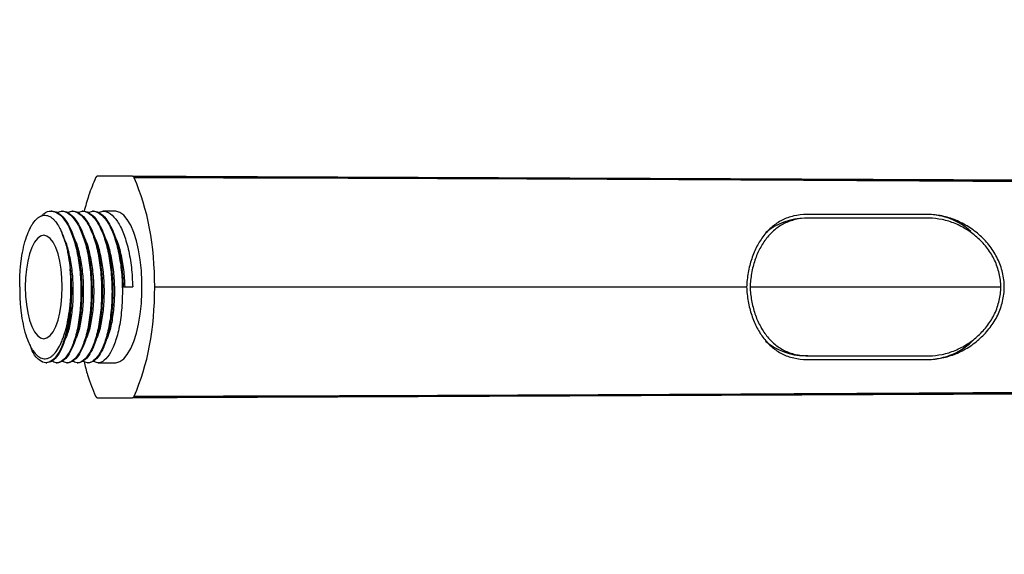
# Model space of a CAD drawing. Units: millimetres. Extents: x -208 to 60, y -60 to 60.
# Drawn here: x -208 to -75, y -36 to 36 of the extents above; entities that cross this region are included whole.
import ezdxf

# ---------------------------------------------------------------- set-up
doc = ezdxf.new("R2010")
doc.units = ezdxf.units.MM

msp = doc.modelspace()

# ---------------------------------------------------------------- linework, layer by layer
at = {"color": 7, "linetype": 'Continuous', "lineweight": 25}
for p, q in [((-192.62, 15), (-197.38, 15)), ((-203.51, 10.25), (-203.62, 10.25)), ((-202.11, 10.25), (-202.22, 10.25)), ((-200.71, 10.25), (-200.82, 10.25)), ((-199.31, 10.25), (-199.42, 10.25)), ((-197.91, 10.25), (-198.02, 10.25)), ((-195, 10.25), (-196.62, 10.25)), ((-101.36, 9.3), (-101.71, 9.3)), ((-193.89, 0), (-192.59, 0)), ((-189.62, 0), (-109.61, 0)), ((-109.14, 0), (-75.25, 0)), ((-101.36, -9.3), (-101.71, -9.3)), ((-204.32, -10.25), (-204.21, -10.25)), ((-202.92, -10.25), (-202.81, -10.25)), ((-201.52, -10.25), (-201.41, -10.25)), ((-200.12, -10.25), (-200.01, -10.25)), ((-198.72, -10.25), (-198.61, -10.25)), ((-197.32, -10.25), (-195, -10.25)), ((-197.38, -15), (-192.62, -15))]:
    msp.add_line(p, q, dxfattribs=at)
at = {"color": 7, "linetype": 'Continuous', "lineweight": 25, "flags": 128}
for points in [[(-195, -10.25), (-194.87, -10.24), (-194.33, -10.08), (-193.81, -9.7), (-193.32, -9.12), (-192.86, -8.34), (-192.45, -7.38), (-192.09, -6.26), (-191.8, -5.02), (-191.57, -3.66), (-191.41, -2.23), (-191.34, -0.75), (-191.34, 0.75), (-191.41, 2.23), (-191.57, 3.66), (-191.8, 5.02), (-192.09, 6.26), (-192.45, 7.38), (-192.86, 8.34), (-193.32, 9.12), (-193.81, 9.7), (-194.33, 10.08), (-194.87, 10.24), (-195, 10.25)], [(-207.12, 0), (-207.09, -1.22), (-206.97, -2.39), (-206.79, -3.5), (-206.54, -4.5), (-206.23, -5.36), (-205.87, -6.06), (-205.47, -6.58), (-205.05, -6.89), (-204.62, -7), (-204.18, -6.89), (-203.76, -6.58), (-203.36, -6.06), (-203, -5.36), (-202.69, -4.5), (-202.44, -3.5), (-202.26, -2.39), (-202.15, -1.22), (-202.11, 0), (-202.15, 1.22), (-202.26, 2.39), (-202.44, 3.5), (-202.69, 4.5), (-203, 5.36), (-203.36, 6.06), (-203.76, 6.58), (-204.18, 6.89), (-204.62, 7), (-205.05, 6.89), (-205.47, 6.58), (-205.87, 6.06), (-206.23, 5.36), (-206.54, 4.5), (-206.79, 3.5), (-206.97, 2.39), (-207.09, 1.22), (-207.12, 0)]]:
    msp.add_lwpolyline(points, dxfattribs=at)
at = {"color": 7, "linetype": 'Continuous', "lineweight": 25}
for centre, radius, start, end in [((-85.24, 0.98), 8.82, 47.7715, 89.6715), ((-101.67, 0.96), 8.34, 90.2786, 130.3535), ((-229.12, 0), 28.18, 354.981, 5.019), ((-101.67, -0.94), 8.36, 229.8612, 269.6743), ((-85.26, -0.92), 8.88, 270.4452, 316.2247)]:
    msp.add_arc(centre, radius, start, end, dxfattribs=at)
for points, knots in [([(-192.62, 15), (-179.74, 14.94), (-166.87, 14.89), (-141.13, 14.78), (-128.27, 14.72), (-108.98, 14.64), (-102.54, 14.61), (-89.68, 14.55), (-83.25, 14.53), (-75.22, 14.49), (-73.61, 14.48), (-71.2, 14.51), (-70.4, 14.53), (-68.79, 14.59), (-67.98, 14.64), (-66.37, 14.79), (-65.57, 14.9), (-63.99, 15.2), (-63.2, 15.39), (-62.04, 15.8), (-61.65, 15.95), (-60.91, 16.3), (-60.54, 16.49), (-59.84, 16.93), (-59.49, 17.17), (-58.83, 17.7), (-58.52, 17.99), (-57.93, 18.6), (-57.66, 18.92), (-57.14, 19.6), (-56.9, 19.95), (-56.44, 20.69), (-56.23, 21.06), (-55.84, 21.83), (-55.65, 22.22), (-55.39, 22.82), (-55.3, 23.02), (-55.14, 23.42), (-55.07, 23.63), (-54.96, 23.93), (-54.92, 24.03), (-54.85, 24.24), (-54.82, 24.34), (-54.74, 24.54), (-54.7, 24.65), (-54.61, 24.84), (-54.57, 24.94), (-54.14, 25.82), (-53.77, 26.61), (-52.98, 28.15), (-52.57, 28.91), (-51.71, 30.41), (-51.26, 31.15), (-49.87, 33.35), (-48.88, 34.77), (-47.83, 36.15)], [0, 0, 0, 0, 0.25, 0.25, 0.5, 0.5, 0.625, 0.625, 0.75, 0.75, 0.78125, 0.78125, 0.796875, 0.796875, 0.8125, 0.8125, 0.828125, 0.828125, 0.84375, 0.84375, 0.851562, 0.851562, 0.859375, 0.859375, 0.867187, 0.867187, 0.875, 0.875, 0.882812, 0.882812, 0.890625, 0.890625, 0.898437, 0.898437, 0.90625, 0.90625, 0.910156, 0.910156, 0.914062, 0.914062, 0.916016, 0.916016, 0.917969, 0.917969, 0.919922, 0.919922, 0.921875, 0.921875, 0.9375, 0.9375, 0.953125, 0.953125, 0.96875, 0.96875, 1, 1, 1, 1]), ([(-47.11, 35.62), (-47.64, 34.94), (-48.16, 34.23), (-49.16, 32.81), (-49.64, 32.09), (-51.05, 29.91), (-51.95, 28.42), (-52.98, 26.51), (-53.18, 26.13), (-53.48, 25.55), (-53.58, 25.36), (-53.78, 24.97), (-53.88, 24.78), (-54.02, 24.49), (-54.07, 24.39), (-54.15, 24.19), (-54.18, 24.08), (-54.24, 23.93), (-54.26, 23.88), (-54.31, 23.78), (-54.34, 23.74), (-54.41, 23.59), (-54.46, 23.49), (-54.59, 23.2), (-54.67, 22.99), (-54.83, 22.59), (-54.92, 22.39), (-55.19, 21.8), (-55.38, 21.41), (-55.7, 20.85), (-55.8, 20.66), (-56.02, 20.29), (-56.14, 20.1), (-56.73, 19.2), (-57.26, 18.53), (-58.17, 17.63), (-58.49, 17.35), (-59.17, 16.83), (-59.52, 16.6), (-60.24, 16.18), (-60.61, 15.99), (-61.37, 15.66), (-61.76, 15.51), (-62.94, 15.12), (-63.73, 14.93), (-65.33, 14.64), (-66.14, 14.55), (-67.75, 14.4), (-68.56, 14.36), (-70.17, 14.29), (-70.98, 14.28), (-73.39, 14.25), (-75, 14.26), (-83.04, 14.32), (-89.48, 14.35), (-102.35, 14.42), (-108.78, 14.46), (-128.08, 14.56), (-140.94, 14.61), (-166.67, 14.71), (-179.53, 14.74), (-192.39, 14.77)], [0, 0, 0, 0, 0.015625, 0.015625, 0.03125, 0.03125, 0.0625, 0.0625, 0.070312, 0.070312, 0.074219, 0.074219, 0.078125, 0.078125, 0.080078, 0.080078, 0.082031, 0.082031, 0.083008, 0.083008, 0.083984, 0.083984, 0.085937, 0.085937, 0.089844, 0.089844, 0.09375, 0.09375, 0.101562, 0.101562, 0.105469, 0.105469, 0.109375, 0.109375, 0.125, 0.125, 0.132812, 0.132812, 0.140625, 0.140625, 0.148437, 0.148437, 0.15625, 0.15625, 0.171875, 0.171875, 0.1875, 0.1875, 0.203125, 0.203125, 0.21875, 0.21875, 0.25, 0.25, 0.375, 0.375, 0.5, 0.5, 0.75, 0.75, 1, 1, 1, 1]), ([(-197.61, 14.77), (-197.93, 14), (-198.51, 12.62), (-198.97, 10.93), (-199.16, 10.2)], [0, 0, 0, 0, 0.564237, 1, 1, 1, 1]), ([(-207.86, 0), (-207.87, 0.59), (-207.86, 1.17), (-207.81, 2.03), (-207.79, 2.32), (-207.74, 2.89), (-207.71, 3.17), (-207.61, 4), (-207.52, 4.52), (-207.31, 5.53), (-207.19, 6.01), (-206.91, 6.89), (-206.76, 7.29), (-206.51, 7.83), (-206.43, 8.01), (-206.25, 8.33), (-206.16, 8.47), (-205.89, 8.88), (-205.69, 9.1), (-205.39, 9.36), (-205.29, 9.44), (-205.09, 9.56), (-204.98, 9.61), (-204.67, 9.71), (-204.46, 9.73), (-204.04, 9.65), (-203.84, 9.56), (-203.53, 9.36), (-203.43, 9.28), (-203.24, 9.09), (-203.14, 8.98), (-202.85, 8.62), (-202.67, 8.34), (-202.41, 7.85), (-202.32, 7.68), (-202.16, 7.31), (-202.08, 7.11), (-201.86, 6.5), (-201.72, 6.06), (-201.54, 5.36), (-201.48, 5.11), (-201.37, 4.61), (-201.32, 4.35), (-201.18, 3.56), (-201.11, 3.02), (-201.05, 2.46)], [0, 0, 0, 0, 0.0625, 0.0625, 0.09375, 0.09375, 0.125, 0.125, 0.1875, 0.1875, 0.25, 0.25, 0.3125, 0.3125, 0.34375, 0.34375, 0.375, 0.375, 0.4375, 0.4375, 0.46875, 0.46875, 0.5, 0.5, 0.5625, 0.5625, 0.625, 0.625, 0.65625, 0.65625, 0.6875, 0.6875, 0.75, 0.75, 0.78125, 0.78125, 0.8125, 0.8125, 0.875, 0.875, 0.90625, 0.90625, 0.9375, 0.9375, 1, 1, 1, 1]), ([(-204.87, 9.64), (-204.79, 9.73), (-204.39, 10.19), (-203.61, 10.33), (-202.6, 10.02), (-201.64, 8.98), (-200.82, 7.33), (-200.17, 5.18), (-199.74, 2.68), (-199.56, 0.06), (-199.62, -2.59), (-199.92, -5.11), (-200.46, -7.31), (-201.18, -8.98), (-202.01, -10), (-202.84, -10.38), (-203.35, -10.11), (-203.57, -10)], [0, 0, 0, 0, 0.018577, 0.089706, 0.160835, 0.2332, 0.304329, 0.375458, 0.447822, 0.518951, 0.585343, 0.660071, 0.733569, 0.804698, 0.877063, 0.948192, 1, 1, 1, 1]), ([(-203.51, 10.25), (-203.26, 10.25), (-203.01, 10.19), (-202.51, 9.93), (-202.26, 9.73), (-201.78, 9.21), (-201.55, 8.89), (-201.12, 8.14), (-200.92, 7.71), (-200.56, 6.79), (-200.39, 6.27), (-200.1, 5.15), (-199.96, 4.55), (-199.75, 3.29), (-199.66, 2.64), (-199.54, 1.32), (-199.5, 0.65), (-199.48, -0.65), (-199.48, -1.32), (-199.55, -2.64), (-199.6, -3.29), (-199.76, -4.55), (-199.86, -5.15), (-200.1, -6.27), (-200.24, -6.79), (-200.54, -7.71), (-200.71, -8.14), (-201.08, -8.89), (-201.28, -9.21), (-201.7, -9.73), (-201.92, -9.93), (-202.37, -10.19), (-202.59, -10.25), (-202.81, -10.25)], [0, 0, 0, 0, 0.0625, 0.0625, 0.125, 0.125, 0.1875, 0.1875, 0.25, 0.25, 0.3125, 0.3125, 0.375, 0.375, 0.4375, 0.4375, 0.5, 0.5, 0.5625, 0.5625, 0.625, 0.625, 0.6875, 0.6875, 0.75, 0.75, 0.8125, 0.8125, 0.875, 0.875, 0.9375, 0.9375, 1, 1, 1, 1]), ([(-202.87, 10.03), (-202.65, 10.13), (-202.1, 10.38), (-201.2, 10), (-200.24, 8.98), (-199.42, 7.33), (-198.77, 5.18), (-198.34, 2.68), (-198.16, 0.06), (-198.22, -2.59), (-198.52, -5.11), (-199.06, -7.31), (-199.78, -8.98), (-200.61, -10), (-201.44, -10.38), (-201.95, -10.11), (-202.17, -10)], [0, 0, 0, 0, 0.047987, 0.122376, 0.198057, 0.272446, 0.346835, 0.422516, 0.496905, 0.566339, 0.644492, 0.721358, 0.795747, 0.871428, 0.945817, 1, 1, 1, 1]), ([(-202.11, 10.25), (-201.86, 10.25), (-201.61, 10.19), (-201.11, 9.93), (-200.86, 9.73), (-200.38, 9.21), (-200.15, 8.89), (-199.72, 8.14), (-199.52, 7.71), (-199.16, 6.79), (-198.99, 6.27), (-198.69, 5.15), (-198.56, 4.55), (-198.35, 3.29), (-198.26, 2.64), (-198.14, 1.32), (-198.1, 0.65), (-198.08, -0.65), (-198.08, -1.32), (-198.15, -2.64), (-198.2, -3.29), (-198.36, -4.55), (-198.46, -5.15), (-198.7, -6.27), (-198.84, -6.79), (-199.14, -7.71), (-199.31, -8.14), (-199.68, -8.89), (-199.88, -9.21), (-200.3, -9.73), (-200.52, -9.93), (-200.97, -10.19), (-201.19, -10.25), (-201.41, -10.25)], [0, 0, 0, 0, 0.0625, 0.0625, 0.125, 0.125, 0.1875, 0.1875, 0.25, 0.25, 0.3125, 0.3125, 0.375, 0.375, 0.4375, 0.4375, 0.5, 0.5, 0.5625, 0.5625, 0.625, 0.625, 0.6875, 0.6875, 0.75, 0.75, 0.8125, 0.8125, 0.875, 0.875, 0.9375, 0.9375, 1, 1, 1, 1]), ([(-201.47, 10.03), (-201.25, 10.13), (-200.7, 10.38), (-199.8, 10), (-198.84, 8.98), (-198.02, 7.33), (-197.37, 5.18), (-196.94, 2.68), (-196.76, 0.06), (-196.82, -2.59), (-197.12, -5.11), (-197.66, -7.31), (-198.38, -8.98), (-199.21, -10), (-200.04, -10.38), (-200.55, -10.11), (-200.76, -10)], [0, 0, 0, 0, 0.047987, 0.122376, 0.198057, 0.272446, 0.346835, 0.422516, 0.496905, 0.566339, 0.644492, 0.721358, 0.795747, 0.871428, 0.945817, 1, 1, 1, 1]), ([(-200.71, 10.25), (-200.46, 10.25), (-200.21, 10.19), (-199.71, 9.93), (-199.46, 9.73), (-198.98, 9.21), (-198.75, 8.89), (-198.32, 8.14), (-198.12, 7.71), (-197.76, 6.79), (-197.59, 6.27), (-197.29, 5.15), (-197.16, 4.55), (-196.95, 3.29), (-196.86, 2.64), (-196.74, 1.32), (-196.7, 0.65), (-196.67, -0.65), (-196.68, -1.32), (-196.75, -2.64), (-196.8, -3.29), (-196.96, -4.55), (-197.06, -5.15), (-197.3, -6.27), (-197.44, -6.79), (-197.74, -7.71), (-197.91, -8.14), (-198.28, -8.89), (-198.48, -9.21), (-198.9, -9.73), (-199.12, -9.93), (-199.57, -10.19), (-199.79, -10.25), (-200.01, -10.25)], [0, 0, 0, 0, 0.0625, 0.0625, 0.125, 0.125, 0.1875, 0.1875, 0.25, 0.25, 0.3125, 0.3125, 0.375, 0.375, 0.4375, 0.4375, 0.5, 0.5, 0.5625, 0.5625, 0.625, 0.625, 0.6875, 0.6875, 0.75, 0.75, 0.8125, 0.8125, 0.875, 0.875, 0.9375, 0.9375, 1, 1, 1, 1]), ([(-200.06, 10.03), (-199.85, 10.13), (-199.3, 10.38), (-198.4, 10), (-197.44, 8.98), (-196.62, 7.33), (-195.97, 5.18), (-195.54, 2.68), (-195.36, 0.06), (-195.42, -2.59), (-195.72, -5.11), (-196.26, -7.31), (-196.98, -8.98), (-197.81, -10), (-198.64, -10.38), (-199.15, -10.11), (-199.36, -10)], [0, 0, 0, 0, 0.047987, 0.122376, 0.198057, 0.272446, 0.346835, 0.422516, 0.496905, 0.566339, 0.644492, 0.721358, 0.795747, 0.871428, 0.945817, 1, 1, 1, 1]), ([(-199.31, 10.25), (-199.06, 10.25), (-198.81, 10.19), (-198.31, 9.93), (-198.06, 9.73), (-197.58, 9.21), (-197.35, 8.89), (-196.92, 8.14), (-196.72, 7.71), (-196.36, 6.79), (-196.19, 6.27), (-195.89, 5.15), (-195.76, 4.55), (-195.55, 3.29), (-195.46, 2.64), (-195.34, 1.32), (-195.3, 0.65), (-195.27, -0.65), (-195.28, -1.32), (-195.35, -2.64), (-195.4, -3.29), (-195.56, -4.55), (-195.66, -5.15), (-195.9, -6.27), (-196.04, -6.79), (-196.34, -7.71), (-196.51, -8.14), (-196.88, -8.89), (-197.08, -9.21), (-197.5, -9.73), (-197.72, -9.93), (-198.17, -10.19), (-198.39, -10.25), (-198.61, -10.25)], [0, 0, 0, 0, 0.0625, 0.0625, 0.125, 0.125, 0.1875, 0.1875, 0.25, 0.25, 0.3125, 0.3125, 0.375, 0.375, 0.4375, 0.4375, 0.5, 0.5, 0.5625, 0.5625, 0.625, 0.625, 0.6875, 0.6875, 0.75, 0.75, 0.8125, 0.8125, 0.875, 0.875, 0.9375, 0.9375, 1, 1, 1, 1]), ([(-198.66, 10.03), (-198.45, 10.13), (-197.9, 10.38), (-197, 10), (-196.04, 8.98), (-195.22, 7.33), (-194.57, 5.18), (-194.14, 2.68), (-193.96, 0.06), (-194.02, -2.59), (-194.31, -5.11), (-194.86, -7.31), (-195.58, -8.98), (-196.41, -10), (-197.24, -10.38), (-197.75, -10.11), (-197.96, -10)], [0, 0, 0, 0, 0.047987, 0.122376, 0.198057, 0.272446, 0.346835, 0.422516, 0.496905, 0.566339, 0.644492, 0.721358, 0.795747, 0.871428, 0.945817, 1, 1, 1, 1]), ([(-197.91, 10.25), (-197.66, 10.25), (-197.41, 10.19), (-196.91, 9.93), (-196.66, 9.73), (-196.18, 9.21), (-195.95, 8.89), (-195.52, 8.14), (-195.32, 7.71), (-194.96, 6.79), (-194.79, 6.27), (-194.49, 5.15), (-194.36, 4.55), (-194.15, 3.29), (-194.06, 2.64), (-193.94, 1.32), (-193.9, 0.65), (-193.89, 0)], [0, 0, 0, 0, 0.125, 0.125, 0.25, 0.25, 0.375, 0.375, 0.5, 0.5, 0.625, 0.625, 0.75, 0.75, 0.875, 0.875, 1, 1, 1, 1]), ([(-197.26, 10.03), (-197.05, 10.13), (-196.5, 10.38), (-195.6, 10), (-194.64, 8.98), (-193.81, 7.33), (-193.17, 5.18), (-192.72, 2.68), (-192.64, 0.89), (-192.59, 0)], [0, 0, 0, 0, 0.096572, 0.246276, 0.398582, 0.548286, 0.69799, 0.850296, 1, 1, 1, 1]), ([(-101.49, 9.8), (-102.1, 9.8), (-102.69, 9.73), (-103.52, 9.54), (-103.79, 9.46), (-104.32, 9.27), (-104.57, 9.16), (-105.05, 8.91), (-105.29, 8.78), (-105.74, 8.48), (-105.95, 8.32), (-106.58, 7.79), (-106.95, 7.4), (-107.64, 6.52), (-107.95, 6.03), (-108.49, 4.98), (-108.73, 4.42), (-109.03, 3.53), (-109.12, 3.22), (-109.28, 2.59), (-109.35, 2.27), (-109.52, 1.31), (-109.59, 0.66), (-109.61, 0)], [0, 0, 0, 0, 0.125, 0.125, 0.1875, 0.1875, 0.25, 0.25, 0.3125, 0.3125, 0.375, 0.375, 0.5, 0.5, 0.625, 0.625, 0.75, 0.75, 0.8125, 0.8125, 0.875, 0.875, 1, 1, 1, 1]), ([(-85.07, 9.8), (-88.21, 9.8), (-91.35, 9.8), (-94.49, 9.8), (-96.82, 9.8), (-99.15, 9.8), (-101.49, 9.8)], [0.00110693, 0.00110693, 0.00110693, 0.00110693, 0.01127086, 0.01127086, 0.01127086, 0.01880973, 0.01880973, 0.01880973, 0.01880973]), ([(-74.79, 0), (-74.79, 0.66), (-74.87, 1.32), (-75.1, 2.27), (-75.2, 2.59), (-75.42, 3.21), (-75.55, 3.52), (-75.97, 4.4), (-76.32, 4.96), (-77.11, 6.01), (-77.56, 6.5), (-78.29, 7.16), (-78.54, 7.37), (-79.07, 7.77), (-79.34, 7.96), (-80.17, 8.48), (-80.75, 8.78), (-81.66, 9.15), (-81.96, 9.27), (-82.59, 9.46), (-82.9, 9.54), (-83.84, 9.73), (-84.46, 9.8), (-85.07, 9.8)], [0, 0, 0, 0, 0.125, 0.125, 0.1875, 0.1875, 0.25, 0.25, 0.375, 0.375, 0.5, 0.5, 0.5625, 0.5625, 0.625, 0.625, 0.75, 0.75, 0.8125, 0.8125, 0.875, 0.875, 1, 1, 1, 1]), ([(-101.36, 9.3), (-101.94, 9.3), (-102.49, 9.24), (-103.55, 8.99), (-104.06, 8.81), (-104.99, 8.35), (-105.42, 8.06), (-106.22, 7.4), (-106.58, 7.02), (-107.08, 6.39), (-107.24, 6.17), (-107.54, 5.71), (-107.68, 5.47), (-108.07, 4.72), (-108.3, 4.19), (-108.59, 3.34), (-108.67, 3.05), (-108.83, 2.46), (-108.89, 2.15), (-109.06, 1.24), (-109.12, 0.63), (-109.14, 0)], [0, 0, 0, 0, 0.125, 0.125, 0.25, 0.25, 0.375, 0.375, 0.5, 0.5, 0.5625, 0.5625, 0.625, 0.625, 0.75, 0.75, 0.8125, 0.8125, 0.875, 0.875, 1, 1, 1, 1]), ([(-75.25, 0), (-75.26, 0.63), (-75.33, 1.24), (-75.62, 2.45), (-75.83, 3.05), (-76.36, 4.17), (-76.68, 4.7), (-77.43, 5.7), (-77.85, 6.16), (-78.54, 6.79), (-78.78, 6.99), (-79.27, 7.37), (-79.53, 7.55), (-80.32, 8.05), (-80.86, 8.34), (-81.72, 8.69), (-82, 8.79), (-82.59, 8.98), (-82.89, 9.05), (-83.78, 9.24), (-84.36, 9.3), (-84.95, 9.3)], [0, 0, 0, 0, 0.125, 0.125, 0.25, 0.25, 0.375, 0.375, 0.5, 0.5, 0.5625, 0.5625, 0.625, 0.625, 0.75, 0.75, 0.8125, 0.8125, 0.875, 0.875, 1, 1, 1, 1]), ([(-201.84, 6.5), (-201.9, 6.65), (-201.99, 6.88), (-202.09, 7.13), (-202.13, 7.22)], [0, 0, 0, 0, 0.621748, 1, 1, 1, 1]), ([(-200.44, 6.5), (-200.5, 6.65), (-200.62, 6.94), (-200.74, 7.24), (-200.8, 7.39)], [0, 0, 0, 0, 0.499982, 1, 1, 1, 1]), ([(-199.04, 6.5), (-199.1, 6.65), (-199.22, 6.94), (-199.34, 7.24), (-199.4, 7.39)], [0, 0, 0, 0, 0.499982, 1, 1, 1, 1]), ([(-197.64, 6.5), (-197.7, 6.65), (-197.82, 6.94), (-197.94, 7.24), (-198, 7.39)], [0, 0, 0, 0, 0.499982, 1, 1, 1, 1]), ([(-196.23, 6.5), (-196.29, 6.65), (-196.41, 6.94), (-196.54, 7.24), (-196.6, 7.39)], [0, 0, 0, 0, 0.499982, 1, 1, 1, 1]), ([(-194.83, 6.5), (-194.89, 6.65), (-195.01, 6.94), (-195.14, 7.24), (-195.2, 7.39)], [0, 0, 0, 0, 0.499982, 1, 1, 1, 1]), ([(-201.84, 6.48), (-201.83, 6.45), (-201.57, 5.95), (-201.2, 4.54), (-200.8, 2.38), (-200.64, 0), (-200.69, -2.37), (-200.96, -4.56), (-201.31, -6.14), (-201.6, -6.77), (-201.68, -6.95)], [0, 0, 0, 0, 0.008917, 0.163327, 0.320422, 0.474832, 0.629242, 0.786337, 0.940747, 1, 1, 1, 1]), ([(-200.44, 6.48), (-200.42, 6.45), (-200.17, 5.95), (-199.8, 4.54), (-199.4, 2.38), (-199.24, 0), (-199.29, -2.37), (-199.56, -4.56), (-199.91, -6.14), (-200.2, -6.77), (-200.28, -6.95)], [0, 0, 0, 0, 0.008917, 0.163327, 0.320422, 0.474832, 0.629242, 0.786337, 0.940747, 1, 1, 1, 1]), ([(-199.04, 6.48), (-199.02, 6.45), (-198.77, 5.95), (-198.4, 4.54), (-198, 2.38), (-197.84, 0), (-197.89, -2.37), (-198.16, -4.56), (-198.51, -6.14), (-198.8, -6.77), (-198.88, -6.95)], [0, 0, 0, 0, 0.008917, 0.163327, 0.320422, 0.474832, 0.629242, 0.786337, 0.940747, 1, 1, 1, 1]), ([(-197.64, 6.48), (-197.62, 6.45), (-197.37, 5.95), (-197, 4.54), (-196.6, 2.38), (-196.44, 0), (-196.49, -2.37), (-196.76, -4.56), (-197.11, -6.14), (-197.4, -6.77), (-197.48, -6.95)], [0, 0, 0, 0, 0.008917, 0.163327, 0.320422, 0.474832, 0.629242, 0.786337, 0.940747, 1, 1, 1, 1]), ([(-196.24, 6.48), (-196.22, 6.45), (-195.97, 5.95), (-195.6, 4.54), (-195.2, 2.38), (-195.04, 0), (-195.09, -2.37), (-195.36, -4.56), (-195.71, -6.14), (-196, -6.77), (-196.08, -6.95)], [0, 0, 0, 0, 0.008917, 0.163327, 0.320422, 0.474832, 0.629242, 0.786337, 0.940747, 1, 1, 1, 1]), ([(-194.84, 6.48), (-194.82, 6.45), (-194.57, 5.95), (-194.2, 4.54), (-193.79, 2.38), (-193.71, 0.79), (-193.67, 0)], [0, 0, 0, 0, 0.018779, 0.343969, 0.674811, 1, 1, 1, 1]), ([(-201.05, 2.46), (-200.97, 1.71), (-200.91, 0.93), (-200.88, -0.2), (-200.88, -0.58), (-200.89, -1.35), (-200.9, -1.73), (-200.96, -2.87), (-201.03, -3.62), (-201.24, -5.05), (-201.37, -5.72), (-201.6, -6.63), (-201.68, -6.92), (-201.86, -7.46), (-201.95, -7.71), (-202.25, -8.44), (-202.47, -8.86), (-202.94, -9.55), (-203.19, -9.82), (-203.7, -10.17), (-203.96, -10.25), (-204.21, -10.25)], [0, 0, 0, 0, 0.125, 0.125, 0.1875, 0.1875, 0.25, 0.25, 0.375, 0.375, 0.5, 0.5, 0.5625, 0.5625, 0.625, 0.625, 0.75, 0.75, 0.875, 0.875, 1, 1, 1, 1]), ([(-207.86, 0), (-207.87, -0.59), (-207.86, -1.17), (-207.81, -2.03), (-207.79, -2.32), (-207.74, -2.89), (-207.71, -3.17), (-207.61, -4), (-207.52, -4.52), (-207.31, -5.53), (-207.19, -6.01), (-206.91, -6.89), (-206.76, -7.29), (-206.51, -7.83), (-206.43, -8.01), (-206.25, -8.33), (-206.16, -8.47), (-205.89, -8.88), (-205.69, -9.1), (-205.39, -9.36), (-205.29, -9.44), (-205.09, -9.56), (-204.98, -9.61), (-204.67, -9.71), (-204.46, -9.73), (-204.04, -9.65), (-203.84, -9.56), (-203.53, -9.36), (-203.43, -9.28), (-203.24, -9.09), (-203.14, -8.98), (-202.85, -8.62), (-202.67, -8.34), (-202.41, -7.85), (-202.32, -7.68), (-202.16, -7.31), (-202.08, -7.11), (-201.86, -6.5), (-201.72, -6.06), (-201.54, -5.36), (-201.48, -5.11), (-201.37, -4.61), (-201.32, -4.35), (-201.18, -3.56), (-201.11, -3.02), (-201.05, -2.46)], [0, 0, 0, 0, 0.0625, 0.0625, 0.09375, 0.09375, 0.125, 0.125, 0.1875, 0.1875, 0.25, 0.25, 0.3125, 0.3125, 0.34375, 0.34375, 0.375, 0.375, 0.4375, 0.4375, 0.46875, 0.46875, 0.5, 0.5, 0.5625, 0.5625, 0.625, 0.625, 0.65625, 0.65625, 0.6875, 0.6875, 0.75, 0.75, 0.78125, 0.78125, 0.8125, 0.8125, 0.875, 0.875, 0.90625, 0.90625, 0.9375, 0.9375, 1, 1, 1, 1]), ([(-109.61, 0), (-109.59, -0.66), (-109.52, -1.31), (-109.35, -2.27), (-109.28, -2.59), (-109.12, -3.22), (-109.03, -3.53), (-108.83, -4.12), (-108.72, -4.41), (-108.48, -4.97), (-108.35, -5.25), (-107.94, -6.04), (-107.63, -6.52), (-107.12, -7.18), (-106.94, -7.39), (-106.56, -7.79), (-106.36, -7.97), (-105.75, -8.49), (-105.3, -8.79), (-104.57, -9.16), (-104.32, -9.27), (-103.8, -9.46), (-103.53, -9.54), (-102.7, -9.73), (-102.1, -9.8), (-101.49, -9.8)], [0, 0, 0, 0, 0.125, 0.125, 0.1875, 0.1875, 0.25, 0.25, 0.3125, 0.3125, 0.375, 0.375, 0.5, 0.5, 0.5625, 0.5625, 0.625, 0.625, 0.75, 0.75, 0.8125, 0.8125, 0.875, 0.875, 1, 1, 1, 1]), ([(-109.14, 0), (-109.12, -0.62), (-109.06, -1.24), (-108.89, -2.15), (-108.83, -2.45), (-108.67, -3.05), (-108.59, -3.34), (-108.4, -3.9), (-108.29, -4.18), (-108.06, -4.71), (-107.94, -4.97), (-107.54, -5.73), (-107.24, -6.18), (-106.58, -7.02), (-106.21, -7.4), (-105.42, -8.06), (-104.99, -8.34), (-104.29, -8.69), (-104.05, -8.8), (-103.55, -8.98), (-103.29, -9.05), (-102.77, -9.17), (-102.49, -9.22), (-101.94, -9.28), (-101.65, -9.3), (-101.36, -9.3)], [0, 0, 0, 0, 0.125, 0.125, 0.1875, 0.1875, 0.25, 0.25, 0.3125, 0.3125, 0.375, 0.375, 0.5, 0.5, 0.625, 0.625, 0.75, 0.75, 0.8125, 0.8125, 0.875, 0.875, 0.9375, 0.9375, 1, 1, 1, 1]), ([(-85.07, -9.8), (-84.46, -9.8), (-83.84, -9.73), (-82.9, -9.54), (-82.58, -9.46), (-81.96, -9.26), (-81.65, -9.15), (-81.05, -8.9), (-80.75, -8.77), (-80.17, -8.46), (-79.88, -8.3), (-79.04, -7.77), (-78.52, -7.37), (-77.55, -6.49), (-77.1, -5.99), (-76.31, -4.95), (-75.97, -4.4), (-75.54, -3.51), (-75.41, -3.2), (-75.19, -2.58), (-75.1, -2.27), (-74.87, -1.31), (-74.79, -0.66), (-74.79, 0)], [0, 0, 0, 0, 0.125, 0.125, 0.1875, 0.1875, 0.25, 0.25, 0.3125, 0.3125, 0.375, 0.375, 0.5, 0.5, 0.625, 0.625, 0.75, 0.75, 0.8125, 0.8125, 0.875, 0.875, 1, 1, 1, 1]), ([(-84.95, -9.3), (-84.36, -9.3), (-83.78, -9.24), (-82.6, -8.99), (-82, -8.81), (-81.15, -8.45), (-80.87, -8.32), (-80.32, -8.04), (-80.04, -7.88), (-79.25, -7.37), (-78.76, -7), (-77.85, -6.15), (-77.42, -5.69), (-76.68, -4.69), (-76.36, -4.17), (-75.96, -3.33), (-75.84, -3.04), (-75.63, -2.45), (-75.55, -2.15), (-75.33, -1.24), (-75.26, -0.63), (-75.25, 0)], [0, 0, 0, 0, 0.125, 0.125, 0.25, 0.25, 0.3125, 0.3125, 0.375, 0.375, 0.5, 0.5, 0.625, 0.625, 0.75, 0.75, 0.8125, 0.8125, 0.875, 0.875, 1, 1, 1, 1]), ([(-201.05, -2.46), (-201.14, -3.35), (-201.31, -5.12), (-201.86, -7.31), (-202.58, -8.98), (-203.41, -10.01), (-204.32, -10.37), (-205.22, -10), (-205.97, -9.14), (-206.35, -8.19), (-206.49, -7.82)], [0, 0, 0, 0, 0.135314, 0.268398, 0.397194, 0.528227, 0.657023, 0.785818, 0.916852, 1, 1, 1, 1]), ([(-206.77, -7.25), (-206.74, -7.31), (-206.66, -7.52), (-206.57, -7.73), (-206.51, -7.88)], [0, 0, 0, 0, 0.298064, 1, 1, 1, 1]), ([(-202.03, -7.9), (-201.97, -7.75), (-201.85, -7.45), (-201.73, -7.16), (-201.67, -7.01)], [0, 0, 0, 0, 0.5000265, 1, 1, 1, 1]), ([(-200.63, -7.9), (-200.57, -7.75), (-200.45, -7.45), (-200.33, -7.16), (-200.27, -7.01)], [0, 0, 0, 0, 0.5000265, 1, 1, 1, 1]), ([(-199.22, -7.9), (-199.17, -7.75), (-199.05, -7.45), (-198.93, -7.16), (-198.87, -7.01)], [0, 0, 0, 0, 0.5000265, 1, 1, 1, 1]), ([(-197.82, -7.9), (-197.76, -7.75), (-197.65, -7.45), (-197.53, -7.16), (-197.47, -7.01)], [0, 0, 0, 0, 0.5000265, 1, 1, 1, 1]), ([(-196.42, -7.9), (-196.36, -7.75), (-196.25, -7.45), (-196.13, -7.16), (-196.07, -7.01)], [0, 0, 0, 0, 0.5000265, 1, 1, 1, 1]), ([(-199.17, -10.07), (-199.02, -10.7), (-198.58, -12.47), (-197.99, -13.87), (-197.61, -14.77)], [0, 0, 0, 0, 0.351838, 1, 1, 1, 1]), ([(-47.83, -36.16), (-48.35, -35.46), (-48.87, -34.76), (-49.86, -33.34), (-50.34, -32.61), (-51.26, -31.15), (-51.71, -30.41), (-52.57, -28.91), (-52.99, -28.15), (-53.78, -26.6), (-54.15, -25.82), (-54.57, -24.93), (-54.62, -24.84), (-54.7, -24.64), (-54.74, -24.54), (-54.82, -24.33), (-54.85, -24.23), (-54.92, -24.03), (-54.96, -23.92), (-55.07, -23.62), (-55.15, -23.41), (-55.31, -23.01), (-55.39, -22.81), (-55.65, -22.22), (-55.84, -21.83), (-56.24, -21.06), (-56.45, -20.68), (-56.9, -19.95), (-57.14, -19.59), (-57.66, -18.91), (-57.94, -18.59), (-58.53, -17.98), (-58.84, -17.7), (-59.5, -17.16), (-59.84, -16.92), (-60.55, -16.49), (-60.91, -16.29), (-61.66, -15.95), (-62.04, -15.79), (-63.21, -15.39), (-64, -15.19), (-65.59, -14.89), (-66.39, -14.79), (-68, -14.64), (-68.81, -14.59), (-70.42, -14.53), (-71.22, -14.51), (-73.63, -14.48), (-75.24, -14.49), (-83.27, -14.53), (-89.7, -14.55), (-102.56, -14.61), (-108.99, -14.64), (-128.28, -14.72), (-141.14, -14.78), (-166.88, -14.89), (-179.75, -14.94), (-192.62, -15)], [0, 0, 0, 0, 0.015625, 0.015625, 0.03125, 0.03125, 0.046875, 0.046875, 0.0625, 0.0625, 0.078125, 0.078125, 0.080078, 0.080078, 0.082031, 0.082031, 0.083984, 0.083984, 0.085937, 0.085937, 0.089844, 0.089844, 0.09375, 0.09375, 0.101562, 0.101562, 0.109375, 0.109375, 0.117187, 0.117187, 0.125, 0.125, 0.132812, 0.132812, 0.140625, 0.140625, 0.148437, 0.148437, 0.15625, 0.15625, 0.171875, 0.171875, 0.1875, 0.1875, 0.203125, 0.203125, 0.21875, 0.21875, 0.25, 0.25, 0.375, 0.375, 0.5, 0.5, 0.75, 0.75, 1, 1, 1, 1]), ([(-192.39, -14.77), (-179.53, -14.74), (-166.67, -14.71), (-140.96, -14.61), (-128.09, -14.56), (-108.8, -14.46), (-102.37, -14.42), (-89.5, -14.35), (-83.07, -14.32), (-75.03, -14.26), (-73.42, -14.25), (-71.01, -14.28), (-70.2, -14.29), (-68.59, -14.36), (-67.78, -14.4), (-66.16, -14.54), (-65.35, -14.64), (-63.75, -14.93), (-62.95, -15.11), (-61.77, -15.5), (-61.38, -15.65), (-60.62, -15.99), (-60.25, -16.17), (-59.53, -16.59), (-59.18, -16.83), (-58.5, -17.35), (-58.18, -17.63), (-57.27, -18.52), (-56.74, -19.19), (-56.14, -20.09), (-56.03, -20.28), (-55.81, -20.65), (-55.7, -20.84), (-55.39, -21.4), (-55.19, -21.79), (-54.92, -22.38), (-54.83, -22.58), (-54.67, -22.98), (-54.59, -23.19), (-54.46, -23.48), (-54.41, -23.58), (-54.34, -23.73), (-54.31, -23.78), (-54.27, -23.87), (-54.24, -23.92), (-54.18, -24.08), (-54.15, -24.18), (-54.07, -24.38), (-54.02, -24.48), (-53.88, -24.77), (-53.78, -24.96), (-53.58, -25.35), (-53.48, -25.54), (-53.18, -26.12), (-52.98, -26.51), (-51.95, -28.42), (-51.05, -29.9), (-49.64, -32.09), (-49.16, -32.81), (-48.16, -34.24), (-47.64, -34.94), (-47.11, -35.63)], [0, 0, 0, 0, 0.25, 0.25, 0.5, 0.5, 0.625, 0.625, 0.75, 0.75, 0.78125, 0.78125, 0.796875, 0.796875, 0.8125, 0.8125, 0.828125, 0.828125, 0.84375, 0.84375, 0.851563, 0.851563, 0.859375, 0.859375, 0.867188, 0.867188, 0.875, 0.875, 0.890625, 0.890625, 0.894531, 0.894531, 0.898438, 0.898438, 0.90625, 0.90625, 0.910156, 0.910156, 0.914063, 0.914063, 0.916016, 0.916016, 0.916992, 0.916992, 0.917969, 0.917969, 0.919922, 0.919922, 0.921875, 0.921875, 0.925781, 0.925781, 0.929688, 0.929688, 0.9375, 0.9375, 0.96875, 0.96875, 0.984375, 0.984375, 1, 1, 1, 1])]:
    msp.add_open_spline(points, degree=3, knots=knots, dxfattribs=at)
for points in [[(-197.38, 15), (-197.46, 15), (-197.54, 14.92), (-197.61, 14.77)], [(-192.39, 14.77), (-192.46, 14.92), (-192.54, 15), (-192.62, 15)], [(-189.62, 0), (-189.62, 5.65), (-190.55, 10.57), (-192.39, 14.77)], [(-84.95, 9.3), (-90.41, 9.3), (-95.88, 9.3), (-101.36, 9.3)], [(-192.39, -14.77), (-190.55, -10.57), (-189.62, -5.65), (-189.62, 0)], [(-101.36, -9.3), (-95.88, -9.3), (-90.41, -9.3), (-84.95, -9.3)], [(-101.49, -9.8), (-96.01, -9.8), (-90.54, -9.8), (-85.07, -9.8)], [(-197.61, -14.77), (-197.54, -14.92), (-197.46, -15), (-197.38, -15)], [(-192.62, -15), (-192.54, -15), (-192.46, -14.92), (-192.39, -14.77)]]:
    msp.add_open_spline(points, degree=3, dxfattribs=at)

doc.saveas('drawing.dxf')
